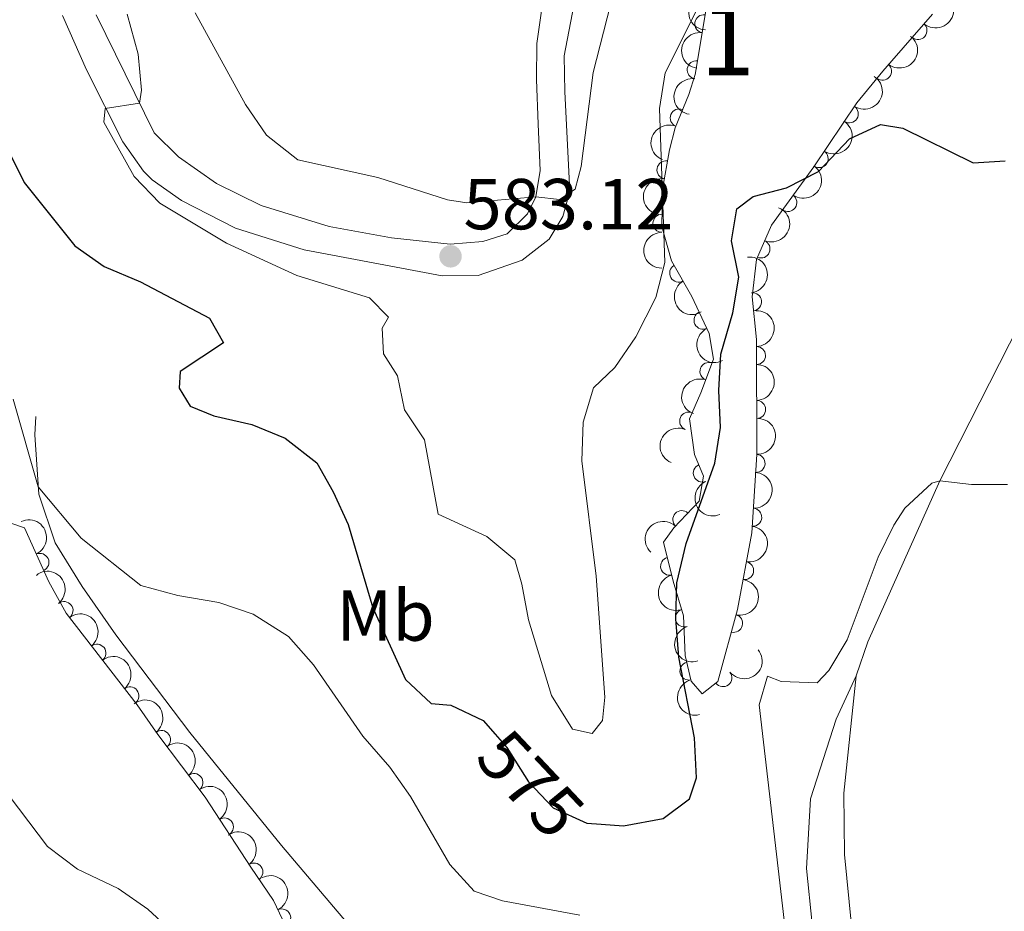
# Model space of a CAD drawing. Units: metres. Extents: x 634707 to 641620, y 734582 to 739345.
# Drawn here: x 637033 to 637170, y 736816 to 736940 of the extents above; entities that cross this region are included whole.
import ezdxf
from ezdxf.enums import TextEntityAlignment as Align

# ---------------------------------------------------------------- set-up
doc = ezdxf.new("R2010")
doc.units = ezdxf.units.M
doc.header["$MEASUREMENT"] = 0
doc.linetypes.add('DGN Style 3', pattern=[107.98422129908259, 77.13158664220185, -30.85263465688074])
doc.linetypes.add('DGN Style 5', pattern=[53.99211064954129, 23.13947599266055, -30.85263465688074])
for name, color, linetype, lineweight in [('Centroides', 7, 'Continuous', 5), ('Entidades rústicas y varios', 7, 'Continuous', 5), ('Relieve y altimetría', 7, 'Continuous', 5), ('Textos de rotulación', 7, 'Continuous', 5), ('Viales y ferrocarril', 7, 'Continuous', 5)]:
    doc.layers.add(name, color=color, linetype=linetype, lineweight=lineweight)
doc.styles.add('Style-arial', font='arial.shx', dxfattribs={"bigfont": 'arialbig.shx'})
doc.styles.add('Style-Arial Narrow', font='txt')
doc.styles.add('Style-Helvetica-Narrow-Oblique', font='txt')

# ---------------------------------------------------------------- blocks, each defined once
blk = doc.blocks.new('5PATER')
at = {"layer": 'Relieve y altimetría', "linetype": 'Continuous', "lineweight": 5}
h = blk.add_hatch(color=250, dxfattribs=at)
edge = h.paths.add_edge_path()
edge.add_ellipse((0, 0), major_axis=(-1.095731442945027, -1.110710700472634), ratio=0.9994222409660319, start_angle=0, end_angle=360)

msp = doc.modelspace()

# ---------------------------------------------------------------- linework, layer by layer
at = {"layer": 'Entidades rústicas y varios', "color": 92, "linetype": 'DGN Style 3', "lineweight": 5}
for points in [[(637159.71, 736940.75, 578.67), (637152.8300000001, 736932.8600000001, 578.4300000000001), (637149.22, 736928.45, 578.32), (637143.22, 736919.54, 578.15), (637137.3600000001, 736911.45, 577.53), (637135.28, 736906.7, 577.34), (637134.6699999999, 736901.5, 577.08), (637135.29, 736895.5700000001, 576.9), (637135.31, 736879.6000000001, 575.94), (637134.6300000001, 736868.73, 575.8000000000001), (637132.6300000001, 736858.1000000001, 575.84), (637129.9199999999, 736848.0800000001, 576.25), (637127.71, 736846.3700000001, 576.27), (637126.21, 736848.1300000001, 576.75), (637125.3700000001, 736851.73, 577.07), (637125.1499999999, 736857.23, 578.02), (637123.7, 736862.01, 577.85), (637122.3800000001, 736867.4299999999, 578.5600000000001), (637123.78, 736869.44, 578.73), (637127.3200000001, 736873.1200000001, 578.6), (637127.8899999999, 736876.6300000001, 578.54), (637126.6399999999, 736879.6400000001, 578.65), (637125.97, 736884.5700000001, 579.1800000000001), (637127.54, 736888.1799999999, 579.27), (637129.29, 736892.8700000001, 579.98), (637128.69, 736896.4199999999, 580.37), (637126.27, 736901.56, 581.12), (637123.47, 736906.52, 582.35), (637122.1200000001, 736911.25, 583.25), (637122.2, 736916.46, 584.02), (637123.1799999999, 736921.9199999999, 584.2), (637123.96, 736924.99, 583.99), (637125.8899999999, 736929.6200000001, 583.46), (637126.77, 736932.3800000001, 582.66), (637128.4099999999, 736942.3200000001, 576.8000000000001)], [(637031.8500000001, 736870.04, 570.3100000000001), (637033.6300000001, 736869.45, 570.2), (637037.01, 736861.94, 569.89), (637039.4299999999, 736857.5800000001, 569.5), (637049.26, 736844.8500000001, 568.26), (637052.1399999999, 736840.76, 568.47), (637058.7, 736832.06, 567.57), (637065.05, 736822.31, 568.32), (637068.22, 736817.7, 568.15), (637070.3500000001, 736813.2, 568.59)]]:
    msp.add_polyline3d(points, dxfattribs=at)
at = {"layer": 'Entidades rústicas y varios', "color": 92, "linetype": 'Continuous', "lineweight": 5}
msp.add_polyline3d([(637148.46, 736814.23, 567.57), (637147.47, 736824.1000000001, 568.38), (637147.4199999999, 736832.6000000001, 568.34), (637149.1300000001, 736848.8900000001, 568.88), (637150.74, 736853.6000000001, 569.09), (637160.71, 736875.97, 570.4), (637173.1799999999, 736900.4299999999, 571.29)], dxfattribs=at)
at = {"layer": 'Entidades rústicas y varios', "color": 92, "linetype": 'Continuous', "lineweight": 5, "extrusion": (0.1484734118585357, -0.1703724971557437, 0.974129795347623)}
msp.add_arc((964494.0966579369, 133574.6828328086, -30395.89639121172), 2.516055640060341, 45.36446333574664, 225.9090503451193, dxfattribs=at)
at = {"layer": 'Entidades rústicas y varios', "color": 92, "linetype": 'Continuous', "lineweight": 5, "extrusion": (-0.01782922121361155, 0.2252848434469446, 0.9741297953476229)}
msp.add_arc((-693314.4462664541, -666540.4738140316, 155224.8362209159), 2.516055640060343, 45.36446333574661, 225.9090503451192, dxfattribs=at)
at = {"layer": 'Entidades rústicas y varios', "color": 92, "linetype": 'Continuous', "lineweight": 5}
for centre, radius, start, end in [((637127.9508240595, 736939.4170956451, 577.7831931071175), 1.250091938746998, 81.59733786688382, 260.8108922858792), ((637157.6993064359, 736938.4738181038, 578.5717457155166), 1.250091938746999, 229.8780633643851, 49.0916177833805), ((637126.8954588161, 736933.0205526832, 581.5541932845152), 1.250091938746999, 81.5973375830558, 260.8108920020512), ((637152.772591877, 736932.8206709444, 578.404610412172), 1.250091938746999, 231.6626075710949, 50.87616199009034), ((637124.5493104376, 736926.3530262508, 583.7011835897938), 1.250091938746999, 68.337510242744, 247.5510646617394), ((637148.1612904342, 736926.9127458604, 578.2707007869107), 1.250091938746999, 237.0098103557864, 56.22336477478183), ((637143.9726061919, 736920.6925497607, 578.1520214000441), 1.250091938746999, 237.0098103557864, 56.22336477478183), ((637122.7001938948, 736919.1363572741, 584.1488619127781), 1.250091938746999, 80.79065069631723, 260.0042051153126), ((637139.6202547716, 736914.6036445186, 577.6933128969087), 1.250091938746999, 235.0484288732535, 54.26198329224892), ((637122.1467734631, 736911.7228637768, 583.5044492592247), 1.250091938746999, 90.08644903096936, 269.3000034499648), ((637135.8933758906, 736908.1493774881, 577.3519104080956), 1.250091938746998, 247.317803317068, 66.53135773606343), ((637124.4654802389, 736904.7962656626, 582.189809037963), 1.250091938746999, 120.411590269286, 299.6251446882814), ((637134.7216274133, 736900.8185850456, 577.0216817023182), 1.250091938746998, 276.9349281710061, 96.14848259000156), ((637127.8465083034, 736898.2573508983, 580.8017227190786), 1.250091938746998, 116.1780207626587, 295.3915751816541), ((637135.2732607618, 736893.357295824, 576.6919303222434), 1.250091938746998, 271.0379157654835, 90.25147018447899), ((637128.6710285896, 736891.1553476148, 579.8985587404219), 1.250091938746999, 70.50389001593821, 249.7174444349336), ((637135.2826364413, 736885.8708158268, 576.241897711277), 1.250091938746998, 271.0379157654835, 90.25147018447899), ((637125.8541970958, 736884.2548068957, 579.2008828504582), 1.250091938746999, 67.46179258382588, 246.6753470028213), ((637135.2143636905, 736878.3837129935, 575.9082686064327), 1.250091938746999, 267.3865456191483, 86.60010003814365), ((637127.7436332672, 736877.0333219818, 578.5966080632677), 1.250091938746998, 113.5184129012354, 292.7319673202308), ((637124.8984751806, 736870.5745660444, 578.6576532358772), 1.250091938746998, 47.07702082231143, 226.2905752413069), ((637134.7461365103, 736870.8989638055, 575.8118688928835), 1.250091938746999, 267.3865456191483, 86.60010003814365), ((637035.7724678603, 736864.6421266478, 569.9548686049993), 1.250091938746999, 295.1970790298013, 114.4106334487967), ((637123.2112919141, 736864.0991170614, 578.2819848111484), 1.250091938746998, 104.6536523956847, 283.8672068146801), ((637133.6256848334, 736863.4975815648, 575.8243203852269), 1.250091938746998, 260.3107126754807, 79.52426709447616), ((637039.1228484539, 736857.9458437001, 569.4405302949798), 1.250091938746998, 308.6411825445369, 127.8547369635323), ((637125.2643897943, 736856.9201189207, 577.9887265484796), 1.250091938746998, 107.8411928482923, 287.0547472672877), ((637132.0867069638, 736856.1659486252, 575.9686665882032), 1.250091938746999, 255.8320730312597, 75.0456274502551), ((637043.6931509485, 736852.02723223, 568.8640119742298), 1.250091938746998, 308.6411825445369, 127.8547369635323), ((637125.8979325641, 736849.5532934715, 576.9842083626735), 1.250091938746998, 104.1001838457567, 283.3137382647521), ((637130.6014764507, 736848.6319650065, 576.2526617935221), 1.250091938746999, 218.6972766177129, 37.91083103670827), ((637048.2634534431, 736846.1086207598, 568.2874936534798), 1.250091938746998, 308.6411825445369, 127.8547369635323), ((637052.6540971885, 736840.0457880397, 568.2941943300642), 1.250091938746998, 307.9832947115468, 127.1968491305421), ((637057.1541758266, 736834.0776959434, 567.6768054924939), 1.250091938746998, 307.9832947115468, 127.1968491305421), ((637061.3801918391, 736827.9089948612, 567.9689741747844), 1.250091938746999, 304.0416376017485, 123.2551920207439), ((637065.4834064539, 736821.6452811987, 568.2579541837927), 1.250091938746999, 305.4799589244652, 124.6935133434606), ((637069.3496285127, 736815.2678576775, 568.4973455825015), 1.250091938746998, 296.2959156475599, 115.5094700665553)]:
    msp.add_arc(centre, radius, start, end, dxfattribs=at)
at = {"layer": 'Entidades rústicas y varios', "color": 92, "linetype": 'Continuous', "lineweight": 5, "extrusion": (0.1336114189853503, -0.1822611602418887, 0.9741297953476231)}
msp.add_arc((949543.3880241261, 212152.8807095566, -48624.8386699291), 2.516055640060341, 45.36446333574665, 225.9090503451193, dxfattribs=at)
at = {"layer": 'Entidades rústicas y varios', "color": 92, "linetype": 'Continuous', "lineweight": 5, "extrusion": (-0.02483620006701005, 0.2246203574528134, 0.9741297953476229)}
msp.add_arc((-714284.8369353911, -645180.2634388163, 150269.2901386611), 2.516055640060343, 45.36446333574663, 225.9090503451193, dxfattribs=at)
at = {"layer": 'Entidades rústicas y varios', "color": 92, "linetype": 'Continuous', "lineweight": 5, "extrusion": (0.1336114180824771, -0.182261160903764, 0.974129795347623)}
msp.add_arc((949538.7539677412, 212149.3199425072, -48620.14145680651), 2.516055640060342, 45.36446333574662, 225.9090503451192, dxfattribs=at)
at = {"layer": 'Entidades rústicas y varios', "color": 92, "linetype": 'Continuous', "lineweight": 5, "extrusion": (-0.04566068770519284, 0.2213283610708016, 0.974129795347623)}
for centre in [(-772904.6753990137, -577524.80807047, 134573.7024412162), (-772899.3163253336, -577519.725002433, 134572.4013844842)]:
    msp.add_arc(centre, 2.516055640060342, 45.36446333574666, 225.9090503451193, dxfattribs=at)
at = {"layer": 'Entidades rústicas y varios', "color": 92, "linetype": 'Continuous', "lineweight": 5, "extrusion": (0.08824457071881263, -0.2080481616228577, 0.9741297953476231)}
msp.add_arc((874297.0665088496, 418651.6552178824, -96524.60082630086), 2.516055640060342, 45.36446333574665, 225.9090503451193, dxfattribs=at)
at = {"layer": 'Entidades rústicas y varios', "color": 92, "linetype": 'Continuous', "lineweight": 5, "extrusion": (-0.03805877842118599, 0.2227614670473448, 0.9741297953476229)}
msp.add_arc((-752145.6271143155, -602944.9867507985, 140470.3599439133), 2.516055640060342, 45.36446333574664, 225.9090503451193, dxfattribs=at)
at = {"layer": 'Entidades rústicas y varios', "color": 92, "linetype": 'Continuous', "lineweight": 5, "extrusion": (0.1310321430705767, -0.1841241953093894, 0.9741297953476229)}
msp.add_arc((946368.8893874071, 225142.8741498068, -51631.86426383044), 2.516055640060342, 45.36446333574666, 225.9090503451193, dxfattribs=at)
at = {"layer": 'Entidades rústicas y varios', "color": 92, "linetype": 'Continuous', "lineweight": 5, "extrusion": (-0.08452810743348292, 0.2095856408958204, 0.9741297953476231)}
msp.add_arc((-866521.6846279931, -433464.5092181341, 101152.0803313743), 2.516055640060342, 45.36446333574664, 225.9090503451193, dxfattribs=at)
at = {"layer": 'Entidades rústicas y varios', "color": 92, "linetype": 'Continuous', "lineweight": 5, "extrusion": (0.1590532204784747, -0.1605403839269857, 0.9741297953476231)}
msp.add_arc((971247.1459837251, 73268.97831922688, -16399.16344721062), 2.516055640060343, 45.36446333574663, 225.9090503451192, dxfattribs=at)
at = {"layer": 'Entidades rústicas y varios', "color": 92, "linetype": 'Continuous', "lineweight": 5, "extrusion": (-0.1770618634591528, 0.1404287660145547, 0.9741297953476229)}
msp.add_arc((-973274.943603208, 40345.64847110189, -8767.905334740819), 2.516055640060342, 45.36446333574661, 225.9090503451192, dxfattribs=at)
at = {"layer": 'Entidades rústicas y varios', "color": 92, "linetype": 'Continuous', "lineweight": 5, "extrusion": (0.2183484898607668, -0.05826730465296, 0.9741297953476231)}
msp.add_arc((876258.3716669732, -414446.4336594883, 96745.02617566782), 2.516055640060342, 45.36446333574663, 225.9090503451193, dxfattribs=at)
at = {"layer": 'Entidades rústicas y varios', "color": 92, "linetype": 'Continuous', "lineweight": 5, "extrusion": (-0.1616971377524247, 0.1578770960547212, 0.974129795347623)}
for centre in [(-972361.3540185614, -57269.5540546205, 13877.59520598459), (-972356.0039314486, -57264.55443756172, 13875.9733560672)]:
    msp.add_arc(centre, 2.516055640060343, 45.36446333574663, 225.9090503451192, dxfattribs=at)
at = {"layer": 'Entidades rústicas y varios', "color": 92, "linetype": 'Continuous', "lineweight": 5, "extrusion": (0.2134512646260711, -0.07422734971376266, 0.974129795347623)}
msp.add_arc((905280.1131644796, -350306.4363520527, 81863.70528654174), 2.516055640060341, 45.36446333574665, 225.9090503451193, dxfattribs=at)
at = {"layer": 'Entidades rústicas y varios', "color": 92, "linetype": 'Continuous', "lineweight": 5, "extrusion": (0.09604602211564436, -0.204563690453021, 0.9741297953476231)}
msp.add_arc((889901.8598128846, 386124.1288380381, -88982.41419821067), 2.516055640060343, 45.36446333574663, 225.9090503451193, dxfattribs=at)
at = {"layer": 'Entidades rústicas y varios', "color": 92, "linetype": 'Continuous', "lineweight": 5, "extrusion": (-0.1513144467996778, 0.1678543416349597, 0.974129795347623)}
for centre in [(-966624.9904463042, -117465.3678685796, 27841.67197839488), (-966619.6311443041, -117460.279547872, 27840.39257445111)]:
    msp.add_arc(centre, 2.516055640060341, 45.36446333574661, 225.9090503451192, dxfattribs=at)
at = {"layer": 'Entidades rústicas y varios', "color": 92, "linetype": 'Continuous', "lineweight": 5, "extrusion": (0.08505454686215688, -0.2093725528193019, 0.974129795347623)}
msp.add_arc((867613.9259180033, 431580.0075839861, -99528.48079147722), 2.516055640060342, 45.36446333574664, 225.9090503451193, dxfattribs=at)
at = {"layer": 'Entidades rústicas y varios', "color": 92, "linetype": 'Continuous', "lineweight": 5, "extrusion": (0.2097770268016937, -0.08405201271974229, 0.9741297953476229)}
msp.add_arc((920978.0543228718, -309016.6349948492, 72282.58327941142), 2.516055640060342, 45.36446333574663, 225.9090503451193, dxfattribs=at)
at = {"layer": 'Entidades rústicas y varios', "color": 92, "linetype": 'Continuous', "lineweight": 5, "extrusion": (-0.2121492229240313, 0.07787071997052482, 0.974129795347623)}
msp.add_arc((-911248.1910303766, 335339.5635579047, -77211.0647717132), 2.516055640060342, 45.36446333574665, 225.9090503451193, dxfattribs=at)
at = {"layer": 'Entidades rústicas y varios', "color": 92, "linetype": 'Continuous', "lineweight": 5, "extrusion": (0.006798712640360943, -0.2258869613820861, 0.9741297953476229)}
msp.add_arc((659002.0384386021, 698939.2432715757, -161553.9491491042), 2.516055640060342, 45.36446333574663, 225.9090503451192, dxfattribs=at)
at = {"layer": 'Entidades rústicas y varios', "color": 92, "linetype": 'Continuous', "lineweight": 5, "extrusion": (-0.12948524807374, 0.1852153134794212, 0.974129795347623)}
msp.add_arc((-944383.2249426754, -232549.74672882, 54540.11485497977), 2.516055640060342, 45.36446333574663, 225.9090503451193, dxfattribs=at)
at = {"layer": 'Entidades rústicas y varios', "color": 92, "linetype": 'Continuous', "lineweight": 5, "extrusion": (-0.2244404205720295, 0.02641286484743311, 0.9741297953476231)}
for centre in [(-806265.499188192, 532538.2800622834, -122959.9012209614), (-806260.155301891, 532543.2451824439, -122961.6449127341), (-806254.8114155903, 532548.2103026041, -122963.3886045067)]:
    msp.add_arc(centre, 2.516055640060342, 45.36446333574664, 225.9090503451193, dxfattribs=at)
at = {"layer": 'Entidades rústicas y varios', "color": 92, "linetype": 'Continuous', "lineweight": 5, "extrusion": (0.1943185616003227, -0.1153752071875923, 0.9741297953476231)}
msp.add_arc((958868.5818712058, -167072.5713356753, 39352.52869662759), 2.516055640060342, 45.36446333574663, 225.9090503451193, dxfattribs=at)
at = {"layer": 'Entidades rústicas y varios', "color": 92, "linetype": 'Continuous', "lineweight": 5, "extrusion": (-0.114626878759119, 0.1947609316108867, 0.9741297953476231)}
msp.add_arc((-922842.83842602, -303670.316274457, 71039.5882356035), 2.516055640060343, 45.36446333574664, 225.9090503451193, dxfattribs=at)
at = {"layer": 'Entidades rústicas y varios', "color": 92, "linetype": 'Continuous', "lineweight": 5, "extrusion": (0.2004332945406206, -0.1043917441926856, 0.974129795347623)}
msp.add_arc((947835.6827323791, -218757.0726354611, 51342.5618143683), 2.516055640060343, 45.36446333574665, 225.9090503451193, dxfattribs=at)
at = {"layer": 'Entidades rústicas y varios', "color": 92, "linetype": 'Continuous', "lineweight": 5, "extrusion": (0.02619311915698016, 0.2244661718941776, 0.9741297953476231)}
msp.add_arc((-547435.3467456438, -784756.7808155803, 182647.5634425958), 2.516055640060342, 45.36446333574664, 225.9090503451193, dxfattribs=at)
at = {"layer": 'Entidades rústicas y varios', "color": 92, "linetype": 'Continuous', "lineweight": 5, "extrusion": (0.1931950057890975, -0.1172468829186893, 0.9741297953476229)}
msp.add_arc((960470.8037863348, -158051.8659227734, 37258.4748540053), 2.516055640060343, 45.36446333574665, 225.9090503451193, dxfattribs=at)
at = {"layer": 'Entidades rústicas y varios', "color": 92, "linetype": 'Continuous', "lineweight": 5, "extrusion": (-0.2241223512326924, 0.02898816127193851, 0.974129795347623)}
for centre in [(-812471.8700184969, 523500.1722432672, -120864.3191997262), (-812466.5284643327, 523505.1259034325, -120866.1021888094)]:
    msp.add_arc(centre, 2.516055640060342, 45.36446333574664, 225.9090503451193, dxfattribs=at)
at = {"layer": 'Entidades rústicas y varios', "color": 92, "linetype": 'Continuous', "lineweight": 5, "extrusion": (-0.2215995394030958, 0.04432590610843799, 0.9741297953476229)}
msp.add_arc((-847472.3822196578, 467867.9308457816, -107958.4790998359), 2.516055640060342, 45.36446333574661, 225.9090503451192, dxfattribs=at)
at = {"layer": 'Entidades rústicas y varios', "color": 92, "linetype": 'Continuous', "lineweight": 5, "extrusion": (-0.2226423349369799, 0.0387496130278471, 0.974129795347623)}
msp.add_arc((-835147.3903703067, 488447.4642350972, -112732.4469941503), 2.516055640060342, 45.36446333574665, 225.9090503451193, dxfattribs=at)
at = {"layer": 'Entidades rústicas y varios', "color": 92, "linetype": 'Continuous', "lineweight": 5, "extrusion": (-0.2136035468451432, 0.07378798405684338, 0.9741297953476229)}
msp.add_arc((-904445.7530014596, 352347.2093387021, -81158.1801171333), 2.516055640060341, 45.36446333574665, 225.9090503451193, dxfattribs=at)
at = {"layer": 'Relieve y altimetría', "color": 30, "linetype": 'Continuous', "lineweight": 5, "flags": 128}
for points, elevation in [([(637047.8700000001, 736940.73), (637049.4199999999, 736935.2), (637049.8600000001, 736930.1799999999), (637049.6200000001, 736928.4099999999), (637044.8300000001, 736927.6400000001), (637044.6599999999, 736925.74), (637048.8800000001, 736918.23), (637052.4199999999, 736914.52), (637061.6599999999, 736908.97), (637071.46, 736904.49), (637081.53, 736901.3500000001), (637084.1599999999, 736898.6699999999), (637083.31, 736897.1400000001), (637083.47, 736893.6100000001), (637085.4299999999, 736890.53), (637086.3800000001, 736885.8400000001), (637089.1799999999, 736881.6599999999), (637091.0700000001, 736871.3300000001), (637097.8300000001, 736868.23), (637101.7, 736865.01), (637102.69, 736861.6000000001), (637103.6100000001, 736856.6799999999), (637106.8200000001, 736846.1499999999), (637109.74, 736841.49), (637112.45, 736840.8800000001), (637113.8800000001, 736842.6799999999), (637114.19, 736845.9299999999), (637112.99, 736862.71), (637111.04, 736878.75), (637111.22, 736884.1000000001), (637112.6300000001, 736888.8900000001), (637115.6000000001, 736891.69), (637118.5, 736895.97), (637121.28, 736901.4199999999), (637122.53, 736906.26), (637121.81, 736927.6599999999), (637122.5700000001, 736932.6000000001), (637127.4299999999, 736942.3)], 580), ([(637057.31, 736940.9199999999), (637064.31, 736928.21), (637067.21, 736923.9299999999), (637071.5800000001, 736920.54), (637082.69, 736918.0900000001), (637092.3600000001, 736914.98), (637095.06, 736914.5700000001), (637104.6200000001, 736915.4099999999), (637107.9099999999, 736915.02), (637110.1100000001, 736916.46), (637110.9299999999, 736919.5900000001), (637112.5800000001, 736932.6400000001), (637115, 736942.06)], 585), ([(637110.75, 736815.6699999999), (637100.01, 736817.6699999999), (637096.06, 736818.99), (637092.7, 736822.69), (637087.25, 736832.1200000001), (637084.3600000001, 736836.2), (637080.6100000001, 736840.5), (637073.74, 736850.3999999999), (637070.29, 736854.3300000001), (637065.3600000001, 736857.47), (637060.6200000001, 736859.06), (637054.9099999999, 736860.06), (637049.79, 736861.44), (637041.52, 736867.98), (637035.55, 736875.1400000001), (637032.0700000001, 736887.3)], 570), ([(637170.1100000001, 736875.47), (637165.1100000001, 736875.4299999999), (637160.71, 736875.97), (637159.6300000001, 736875.6599999999), (637155.8899999999, 736872.1599999999), (637154.3400000001, 736869.8200000001), (637152.1599999999, 736865.3800000001), (637147.8800000001, 736853.8999999999), (637145.3, 736849.6100000001), (637143.6799999999, 736847.9199999999), (637138.6799999999, 736848.1200000001), (637136.81, 736848.8300000001), (637135.6399999999, 736844.8500000001), (637139.47, 736811.78)], 570), ([(637008.9099999999, 736858.8800000001), (637005.9299999999, 736856.3700000001), (637001.1699999999, 736854.5), (637000.54, 736852.1699999999), (637002.4199999999, 736851.2), (637007.44, 736850.6799999999), (637012.8200000001, 736849.49), (637016.71, 736850.6699999999), (637019.22, 736853.29), (637023.1499999999, 736854.56), (637023.97, 736847.8400000001), (637025.5900000001, 736842.8600000001), (637030.1499999999, 736833.9299999999), (637036.8200000001, 736825.1799999999), (637040.99, 736822.03), (637046.6499999999, 736819.3600000001), (637050.74, 736816.47), (637055.01, 736812.55)], 565)]:
    msp.add_lwpolyline(points, dxfattribs=dict(at, elevation=elevation))
at = {"layer": 'Relieve y altimetría', "color": 30, "linetype": 'Continuous', "lineweight": 25, "elevation": 575, "flags": 128}
for points in [[(637029.3800000001, 736927.1499999999), (637031.1699999999, 736922.26), (637033.5900000001, 736917.3900000001), (637040.6000000001, 736908.6100000001), (637044.69, 736905.74), (637049.74, 736903.5800000001), (637059.31, 736898.54), (637061.28, 736895.1300000001), (637055.26, 736891.1300000001), (637055.1000000001, 736888.8500000001), (637056.6300000001, 736886.3500000001), (637059.94, 736885), (637065.19, 736883.76), (637069.8200000001, 736881.8800000001), (637074.23, 736878.44), (637076.51, 736874.45), (637078.5700000001, 736869.8900000001), (637082, 736858.31), (637086.55, 736848.3900000001), (637090.0800000001, 736845.05), (637092.8200000001, 736844.8200000001), (637097.3300000001, 736842.6799999999), (637098.98, 736840.8)], [(637113.71, 736828.29), (637116.81, 736828.0700000001), (637122.3, 736829.0800000001), (637125.95, 736831.81), (637126.94, 736834.74), (637126.6499999999, 736840.29), (637124.51, 736851.49), (637124.06, 736856.78), (637124.23, 736861.78), (637125.49, 736867.25), (637129.48, 736878.4199999999), (637130.29, 736883.3500000001), (637130.02, 736888.48), (637130.3, 736893.5700000001), (637131.98, 736899.28), (637132.8, 736904.22), (637131.8, 736909.29), (637132.55, 736913.73), (637134.79, 736915.4199999999), (637139.44, 736916.6200000001), (637143.8800000001, 736918.9199999999), (637148.1699999999, 736923.46), (637152.47, 736925.45), (637155.6000000001, 736924.9299999999), (637165.3400000001, 736920.0900000001), (637169.8, 736920.3900000001)]]:
    msp.add_lwpolyline(points, dxfattribs=at)
at = {"layer": 'Relieve y altimetría', "color": 27, "linetype": 'DGN Style 5', "lineweight": 25, "elevation": 575, "flags": 128}
msp.add_lwpolyline([(637098.98, 736840.8), (637100.6200000001, 736838.9199999999), (637103.6200000001, 736834.19), (637107.04, 736830.5700000001), (637111.7, 736828.4299999999), (637113.71, 736828.29)], dxfattribs=at)
at = {"layer": 'Viales y ferrocarril', "color": 250, "linetype": 'Continuous', "lineweight": 5}
msp.add_polyline3d([(637038.8899999999, 736940.55, 577.66), (637042.22, 736933.03, 579), (637047.29, 736923.03, 580.53), (637050.1699999999, 736918.97, 580.9300000000001), (637051.3700000001, 736917.77, 581.0500000000001), (637055.4299999999, 736914.8800000001, 581.37), (637062.94, 736911.02, 581.63), (637072.48, 736908.05, 582.27), (637091.6100000001, 736904.44, 583.61), (637096.6100000001, 736904.48, 583.82), (637102.73, 736906.6200000001, 584.54), (637106.47, 736909.5, 585.29), (637108.3800000001, 736912.6699999999, 585.66), (637109.3600000001, 736916.1400000001, 585.96), (637108.6799999999, 736929.97, 587.5600000000001), (637108.5700000001, 736934.97, 587.64), (637109.8899999999, 736941.96, 584.88)], dxfattribs=at)
at = {"layer": 'Viales y ferrocarril', "color": 250, "linetype": 'DGN Style 3', "lineweight": 5}
for points in [[(637105.49, 736941.8700000001, 584.9), (637104.76, 736936.6799999999, 587), (637104.74, 736931.6799999999, 587.01), (637104.95, 736925.46, 586.72), (637105.21, 736919.03, 585.96), (637104.6200000001, 736915.4099999999, 585.21), (637103.46, 736913.02, 584.8000000000001), (637100.6599999999, 736910.26, 584.28), (637097.25, 736909.1699999999, 583.5500000000001), (637092.75, 736908.8200000001, 583.12), (637084.6100000001, 736909.6799999999, 582.75), (637075.9199999999, 736911.28, 582.47), (637066.48, 736914.2, 582.19), (637060.29, 736917.25, 581.57), (637055, 736920.9299999999, 581.2), (637051.6499999999, 736924.29, 580.64), (637043.6000000001, 736940.6499999999, 577.83)], [(637080.24, 736812.45, 565.75), (637069.3, 736825.3300000001, 566.87), (637056.5700000001, 736841.01, 566.9), (637046.3300000001, 736854.5700000001, 568.82), (637041.6399999999, 736861.28, 569.3100000000001), (637037.9099999999, 736867.3600000001, 569.57), (637035.6200000001, 736874.1300000001, 570.24), (637035.06, 736882.3300000001, 570.78), (637035.22, 736884.8999999999, 570.99)], [(637149.1300000001, 736848.8900000001, 568.86), (637146.3300000001, 736842.8600000001, 568.71), (637142.77, 736831.8300000001, 567.59), (637142.21, 736822.1599999999, 567.37), (637142.98, 736814.46, 567.22)]]:
    msp.add_polyline3d(points, dxfattribs=at)

# ---------------------------------------------------------------- block references
at = {"layer": 'Relieve y altimetría', "color": 250, "linetype": 'Continuous', "lineweight": 5}
msp.add_blockref('5PATER', (637092.79, 736907.1300000001, 583.12), dxfattribs=at)

# ---------------------------------------------------------------- texts
at = {"layer": 'Centroides', "color": 92, "linetype": 'Continuous', "lineweight": 5, "style": 'Style-Arial Narrow'}
msp.add_text('1', height=10.00002, dxfattribs=at).set_placement((637131.2441994629, 736937.2700100001, 578.95), align=Align.MIDDLE_CENTER)
at = {"layer": 'Entidades rústicas y varios', "color": 92, "linetype": 'Continuous', "lineweight": 5, "style": 'Style-Arial Narrow'}
msp.add_text('Mb', height=7.000020000000001, dxfattribs=at).set_placement((637083.7598759681, 736857.2600100001, 575.29), align=Align.MIDDLE_CENTER)
at = {"layer": 'Textos de rotulación', "color": 250, "linetype": 'Continuous', "lineweight": 5, "style": 'Style-arial'}
msp.add_text('583.12', height=7.000020000000001, dxfattribs=at).set_placement((637094.5900000001, 736910.8800000001, 583.12))
at = {"layer": 'Textos de rotulación', "color": 27, "linetype": 'Continuous', "lineweight": 5, "style": 'Style-Helvetica-Narrow-Oblique'}
msp.add_text('575', height=6.999960000000001, rotation=313.3490239820154, dxfattribs=at).set_placement((637103.904861995, 736833.8835941104, 575), align=Align.MIDDLE_CENTER)

doc.saveas('drawing.dxf')
